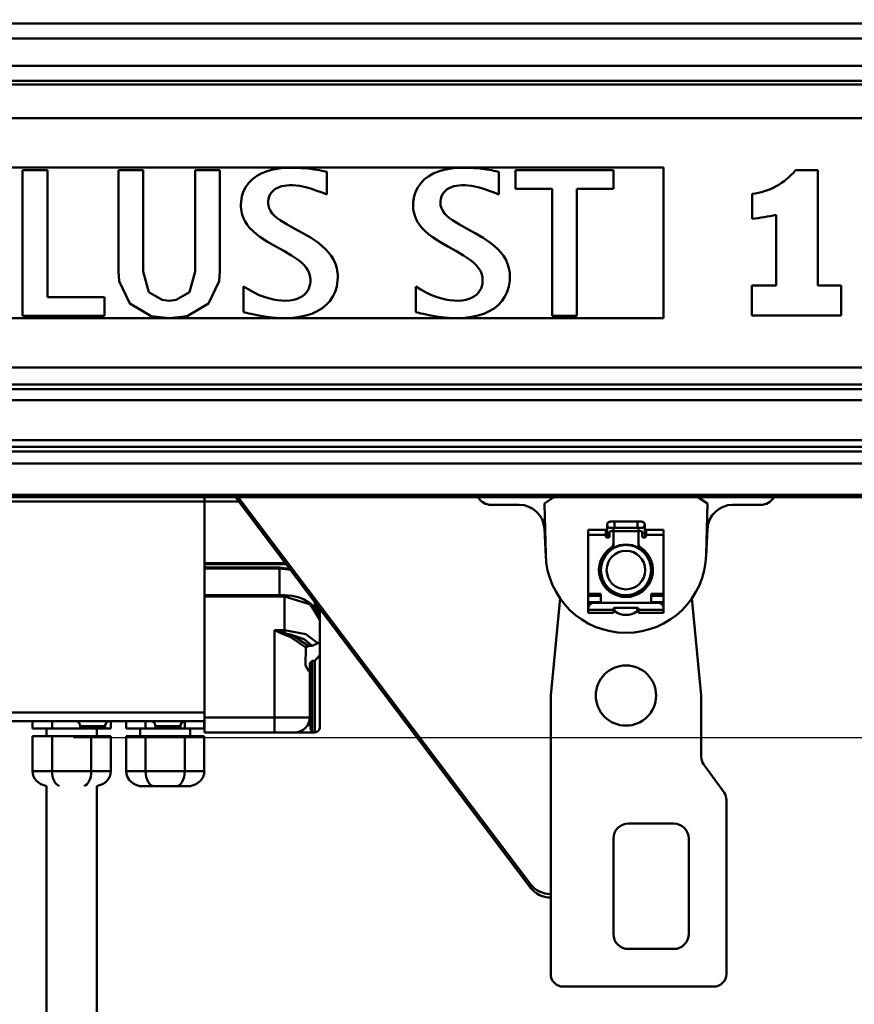
# Model space of a CAD drawing. Units: millimetres. Extents: x 59 to 11996, y 24 to 8424.
# Drawn here: x 3168 to 3321, y 2354 to 2536 of the extents above; entities that cross this region are included whole.
import ezdxf

# ---------------------------------------------------------------- set-up
doc = ezdxf.new("R2010")
doc.units = ezdxf.units.MM
doc.header["$MEASUREMENT"] = 0
doc.layers.add('(1) Shape lines', color=7, linetype='Continuous', lineweight=35)
doc.layers.add('(6) Dimensions', color=7, linetype='Continuous', lineweight=35)
doc.styles.add('Arial', font='ARIAL.TTF')
doc.dimstyles.new('Vertex Style', dxfattribs={"dimscale": 20, "dimtxt": 0.18, "dimasz": 3.6, "dimexe": 1.8, "dimexo": 0.0625, "dimgap": 1.7, "dimtad": 1, "dimdec": 1, "dimdsep": 46, "dimtxsty": 'Arial', "dimblk1": 'CLOSED', "dimblk2": 'CLOSED', "dimsah": 1, "dimcen": 0.09, "dimdle": 1.8, "dimclrd": 9, "dimclre": 9, "dimadec": 1, "dimazin": 2, "dimtfac": 0.65, "dimtdec": 4, "dimtmove": 0, "dimatfit": 3, "dimfxl": 0, "dimtolj": 1, "dimtzin": 0, "dimlwd": 25, "dimlwe": 25, "dimarcsym": 0})

# ---------------------------------------------------------------- blocks, each defined once
blk = doc.blocks.new('_Closed')
at = {"color": 0, "linetype": 'ByBlock', "lineweight": -2}
for p, q in [((-1, 0.166667), (0, 0)), ((-1, 0.166667), (-1, -0.166667)), ((0, 0), (-1, -0.166667)), ((0, 0), (-1, 0))]:
    blk.add_line(p, q, dxfattribs=at)
blk = doc.blocks.new('*D2288')
at = {"layer": '(6) Dimensions', "color": 9, "lineweight": 25}
for p, q in [((5626.58, 2447.55), (5764.32, 2447.55)), ((5728.32, 2375.55), (5728.32, 1314.49)), ((1756.51, 1242.49), (5764.32, 1242.49))]:
    blk.add_line(p, q, dxfattribs=at)
at = {"layer": 'Defpoints', "color": 0}
for p in [(5566.58, 2447.55), (1696.51, 1242.49), (5728.32, 1242.49)]:
    blk.add_point(p, dxfattribs=at)
at = {"layer": '(6) Dimensions', "color": 9, "lineweight": 25, "xscale": 72, "yscale": 72, "zscale": 72}
for p, rotation in [((5728.32, 2447.55), 90), ((5728.32, 1242.49), 270)]:
    blk.add_blockref('_Closed', p, dxfattribs=dict(at, rotation=rotation))
at = {"layer": '(6) Dimensions', "color": 0, "lineweight": 35, "insert": (5661.96, 1622.22), "char_height": 70, "attachment_point": 5, "rotation": 90, "style": 'Arial'}
blk.add_mtext('\\A1;3287', dxfattribs=at)
blk = doc.blocks.new('*D2296')
at = {"layer": '(6) Dimensions', "color": 9, "lineweight": 25}
for p, q in [((1197.44, 2322.7), (1197.44, 2483.54)), ((1269.44, 2447.54), (4570.41, 2447.54)), ((4642.41, 2387.55), (4642.41, 2411.54))]:
    blk.add_line(p, q, dxfattribs=at)
at = {"layer": 'Defpoints', "color": 0}
for p in [(4642.41, 2447.55), (4642.41, 2447.54), (1197.44, 2262.7)]:
    blk.add_point(p, dxfattribs=at)
at = {"layer": '(6) Dimensions', "color": 9, "lineweight": 25, "xscale": 72, "yscale": 72, "zscale": 72, "rotation": 180}
blk.add_blockref('_Closed', (1197.44, 2447.54), dxfattribs=at)
at = {"layer": '(6) Dimensions', "color": 9, "lineweight": 25, "xscale": 72, "yscale": 72, "zscale": 72}
blk.add_blockref('_Closed', (4642.41, 2447.54), dxfattribs=at)
at = {"layer": '(6) Dimensions', "color": 0, "lineweight": 35, "insert": (2919.92, 2513.76), "char_height": 70, "attachment_point": 5, "style": 'Arial'}
blk.add_mtext('\\A1;7455', dxfattribs=at)
blk = doc.blocks.new('*D2298')
at = {"layer": '(6) Dimensions', "color": 9, "lineweight": 25}
for p, q in [((3177.46, 2403.34), (3398.46, 2403.34)), ((3362.46, 1782.79), (3362.46, 2331.34)), ((3237.62, 1710.79), (3398.46, 1710.79))]:
    blk.add_line(p, q, dxfattribs=at)
at = {"layer": 'Defpoints', "color": 0}
for p in [(3117.46, 2403.34), (3362.46, 2403.34), (3177.62, 1710.79)]:
    blk.add_point(p, dxfattribs=at)
at = {"layer": '(6) Dimensions', "color": 9, "lineweight": 25, "xscale": 72, "yscale": 72, "zscale": 72}
for p, rotation in [((3362.46, 2403.34), 90), ((3362.46, 1710.79), 270)]:
    blk.add_blockref('_Closed', p, dxfattribs=dict(at, rotation=rotation))
at = {"layer": '(6) Dimensions', "color": 0, "lineweight": 35, "insert": (3296.1, 1947.33), "char_height": 70, "attachment_point": 5, "rotation": 90, "style": 'Arial'}
blk.add_mtext('\\A1;2178', dxfattribs=at)
blk = doc.blocks.new('Crane_WorkSt_1_2d915fa0-41cc-43dd-89fc-847cfb0e3940')
at = {"layer": '(1) Shape lines', "color": 7, "linetype": 'Continuous', "lineweight": 50, "ltscale": 60}
for p, q in [((6781, 2896.67), (-930.99, 2896.67)), ((6769, 2890.69), (-917, 2890.69)), ((6769.96, 2879.74), (-917.96, 2879.74)), ((6781, 2873.75), (-930.99, 2873.75)), ((6874.95, 2872.25), (-1012, 2872.25)), ((6874.95, 2858.84), (-1012, 2858.84)), ((3940, 2839.21), (2990, 2839.21)), ((3684.6, 2838.18), (3684.6, 2780.09)), ((3694.45, 2838.18), (3684.6, 2838.18)), ((3694.45, 2787.58), (3694.45, 2838.18)), ((3732.67, 2838.18), (3722.82, 2838.18)), ((3722.82, 2797.85), (3722.82, 2838.18)), ((3732.67, 2797.85), (3732.67, 2838.18)), ((3763.15, 2838.18), (3753.3, 2838.18)), ((3753.3, 2797.85), (3753.3, 2838.18)), ((3763.15, 2797.85), (3763.15, 2838.18)), ((3781.63, 2837.63), (3779.62, 2836.79)), ((3783.79, 2838.28), (3781.63, 2837.63)), ((3786.09, 2838.74), (3783.79, 2838.28)), ((3788.51, 2839.04), (3786.09, 2838.74)), ((3791.02, 2839.16), (3788.51, 2839.04)), ((3791.61, 2839.16), (3791.02, 2839.16)), ((3791.99, 2839.16), (3791.61, 2839.16)), ((3792.74, 2839.15), (3791.99, 2839.16)), ((3795.64, 2839.01), (3792.74, 2839.15)), ((3798.34, 2838.77), (3795.64, 2839.01)), ((3800.76, 2838.45), (3798.34, 2838.77)), ((3802.85, 2838.12), (3800.76, 2838.45)), ((3803.75, 2837.96), (3802.85, 2838.12)), ((3804.54, 2837.81), (3803.75, 2837.96)), ((3805.22, 2837.67), (3804.54, 2837.81)), ((3805.78, 2837.56), (3805.22, 2837.67)), ((3805.78, 2828.46), (3805.78, 2837.56)), ((3850.24, 2837.63), (3848.23, 2836.79)), ((3852.4, 2838.28), (3850.24, 2837.63)), ((3854.7, 2838.74), (3852.4, 2838.28)), ((3857.12, 2839.04), (3854.7, 2838.74)), ((3859.63, 2839.16), (3857.12, 2839.04)), ((3860.22, 2839.16), (3859.63, 2839.16)), ((3860.6, 2839.16), (3860.22, 2839.16)), ((3861.35, 2839.15), (3860.6, 2839.16)), ((3864.25, 2839.01), (3861.35, 2839.15)), ((3866.95, 2838.77), (3864.25, 2839.01)), ((3869.37, 2838.45), (3866.95, 2838.77)), ((3871.46, 2838.12), (3869.37, 2838.45)), ((3872.36, 2837.96), (3871.46, 2838.12)), ((3873.15, 2837.81), (3872.36, 2837.96)), ((3873.83, 2837.67), (3873.15, 2837.81)), ((3874.39, 2837.56), (3873.83, 2837.67)), ((3874.39, 2828.46), (3874.39, 2837.56)), ((3881, 2838.18), (3881, 2830.69)), ((3919.98, 2838.18), (3881, 2838.18)), ((3919.98, 2830.69), (3919.98, 2838.18)), ((3940, 2779.13), (3940, 2839.21)), ((4001.47, 2838.13), (3992.57, 2838.13)), ((4001.47, 2792.15), (4001.47, 2838.13)), ((3774.73, 2833.17), (3773.55, 2831.57)), ((3776.15, 2834.57), (3774.73, 2833.17)), ((3777.79, 2835.77), (3776.15, 2834.57)), ((3779.62, 2836.79), (3777.79, 2835.77)), ((3843.34, 2833.17), (3842.16, 2831.57)), ((3844.76, 2834.57), (3843.34, 2833.17)), ((3846.39, 2835.77), (3844.76, 2834.57)), ((3848.23, 2836.79), (3846.39, 2835.77)), ((3772.62, 2829.78), (3771.97, 2827.78)), ((3773.55, 2831.57), (3772.62, 2829.78)), ((3783.29, 2828.55), (3783.8, 2829.31)), ((3783.8, 2829.31), (3784.42, 2829.98)), ((3784.42, 2829.98), (3785.13, 2830.56)), ((3785.13, 2830.56), (3785.93, 2831.04)), ((3785.93, 2831.04), (3786.82, 2831.44)), ((3786.82, 2831.44), (3787.77, 2831.75)), ((3787.77, 2831.75), (3789.85, 2832.11)), ((3789.85, 2832.11), (3790.97, 2832.17)), ((3790.97, 2832.17), (3792.29, 2832.14)), ((3792.29, 2832.14), (3794.91, 2831.88)), ((3794.91, 2831.88), (3797.38, 2831.39)), ((3797.38, 2831.39), (3799.7, 2830.74)), ((3799.7, 2830.74), (3801.87, 2829.99)), ((3801.87, 2829.99), (3803.89, 2829.21)), ((3841.23, 2829.78), (3840.58, 2827.78)), ((3842.16, 2831.57), (3841.23, 2829.78)), ((3851.9, 2828.55), (3852.41, 2829.31)), ((3852.41, 2829.31), (3853.03, 2829.98)), ((3853.03, 2829.98), (3853.74, 2830.56)), ((3853.74, 2830.56), (3854.54, 2831.04)), ((3854.54, 2831.04), (3855.42, 2831.44)), ((3855.42, 2831.44), (3856.38, 2831.75)), ((3856.38, 2831.75), (3858.46, 2832.11)), ((3858.46, 2832.11), (3859.58, 2832.17)), ((3859.58, 2832.17), (3860.9, 2832.14)), ((3860.9, 2832.14), (3863.52, 2831.88)), ((3863.52, 2831.88), (3865.99, 2831.39)), ((3865.99, 2831.39), (3868.31, 2830.74)), ((3868.31, 2830.74), (3870.48, 2829.99)), ((3870.48, 2829.99), (3872.5, 2829.21)), ((3881, 2830.69), (3895.57, 2830.69)), ((3895.57, 2830.69), (3895.57, 2780.09)), ((3905.42, 2830.69), (3919.98, 2830.69)), ((3905.42, 2780.09), (3905.42, 2830.69)), ((3771.62, 2825.58), (3771.57, 2824.4)), ((3771.97, 2827.78), (3771.62, 2825.58)), ((3782.44, 2825.12), (3782.46, 2825.68)), ((3782.46, 2825.68), (3782.61, 2826.74)), ((3782.61, 2826.74), (3782.89, 2827.69)), ((3782.89, 2827.69), (3783.29, 2828.55)), ((3803.89, 2829.21), (3805.78, 2828.46)), ((3840.23, 2825.58), (3840.18, 2824.4)), ((3840.58, 2827.78), (3840.23, 2825.58)), ((3851.04, 2825.12), (3851.07, 2825.68)), ((3851.07, 2825.68), (3851.22, 2826.74)), ((3851.22, 2826.74), (3851.5, 2827.69)), ((3851.5, 2827.69), (3851.9, 2828.55)), ((3872.5, 2829.21), (3874.39, 2828.46)), ((3975.25, 2828.71), (3975.25, 2818.74)), ((3771.57, 2824.4), (3771.56, 2824.06)), ((3771.56, 2824.06), (3771.58, 2823.59)), ((3771.58, 2823.59), (3771.64, 2822.66)), ((3771.64, 2822.66), (3771.96, 2820.9)), ((3782.43, 2824.94), (3782.44, 2825.12)), ((3782.45, 2824.65), (3782.43, 2824.94)), ((3782.51, 2824.07), (3782.45, 2824.65)), ((3782.83, 2822.96), (3782.51, 2824.07)), ((3783.36, 2821.91), (3782.83, 2822.96)), ((3784.09, 2820.92), (3783.36, 2821.91)), ((3840.18, 2824.4), (3840.17, 2824.06)), ((3840.17, 2824.06), (3840.18, 2823.59)), ((3840.18, 2823.59), (3840.25, 2822.66)), ((3840.25, 2822.66), (3840.57, 2820.9)), ((3851.04, 2824.94), (3851.04, 2825.12)), ((3851.06, 2824.65), (3851.04, 2824.94)), ((3851.12, 2824.07), (3851.06, 2824.65)), ((3851.44, 2822.96), (3851.12, 2824.07)), ((3851.97, 2821.91), (3851.44, 2822.96)), ((3852.69, 2820.92), (3851.97, 2821.91)), ((3771.96, 2820.9), (3772.49, 2819.27)), ((3772.49, 2819.27), (3773.22, 2817.76)), ((3773.22, 2817.76), (3774.12, 2816.35)), ((3784.99, 2819.98), (3784.09, 2820.92)), ((3786.06, 2819.08), (3784.99, 2819.98)), ((3787.26, 2818.2), (3786.06, 2819.08)), ((3790.01, 2816.5), (3787.26, 2818.2)), ((3840.57, 2820.9), (3841.1, 2819.27)), ((3841.1, 2819.27), (3841.82, 2817.76)), ((3841.82, 2817.76), (3842.73, 2816.35)), ((3853.6, 2819.98), (3852.69, 2820.92)), ((3854.67, 2819.08), (3853.6, 2819.98)), ((3855.87, 2818.2), (3854.67, 2819.08)), ((3858.62, 2816.5), (3855.87, 2818.2)), ((3984.91, 2820.41), (3984.91, 2792.15)), ((3774.12, 2816.35), (3775.19, 2815.04)), ((3775.19, 2815.04), (3776.39, 2813.82)), ((3776.39, 2813.82), (3777.72, 2812.67)), ((3793.07, 2814.81), (3790.01, 2816.5)), ((3796.3, 2813.06), (3793.07, 2814.81)), ((3842.73, 2816.35), (3843.8, 2815.04)), ((3843.8, 2815.04), (3845, 2813.82)), ((3845, 2813.82), (3846.33, 2812.67)), ((3861.68, 2814.81), (3858.62, 2816.5)), ((3864.91, 2813.06), (3861.68, 2814.81)), ((3777.72, 2812.67), (3779.14, 2811.59)), ((3779.14, 2811.59), (3782.2, 2809.6)), ((3782.2, 2809.6), (3785.43, 2807.75)), ((3799.52, 2811.17), (3796.3, 2813.06)), ((3802.58, 2809.08), (3799.52, 2811.17)), ((3846.33, 2812.67), (3847.75, 2811.59)), ((3847.75, 2811.59), (3850.81, 2809.6)), ((3850.81, 2809.6), (3854.04, 2807.75)), ((3868.13, 2811.17), (3864.91, 2813.06)), ((3871.19, 2809.08), (3868.13, 2811.17)), ((3785.43, 2807.75), (3788.65, 2805.97)), ((3788.65, 2805.97), (3791.71, 2804.19)), ((3804.01, 2807.94), (3802.58, 2809.08)), ((3805.33, 2806.72), (3804.01, 2807.94)), ((3806.53, 2805.41), (3805.33, 2806.72)), ((3854.04, 2807.75), (3857.26, 2805.97)), ((3857.26, 2805.97), (3860.32, 2804.19)), ((3872.62, 2807.94), (3871.19, 2809.08)), ((3873.94, 2806.72), (3872.62, 2807.94)), ((3875.14, 2805.41), (3873.94, 2806.72)), ((3791.71, 2804.19), (3794.46, 2802.32)), ((3794.46, 2802.32), (3795.66, 2801.33)), ((3807.6, 2804.01), (3806.53, 2805.41)), ((3808.51, 2802.51), (3807.6, 2804.01)), ((3809.24, 2800.89), (3808.51, 2802.51)), ((3860.32, 2804.19), (3863.07, 2802.32)), ((3863.07, 2802.32), (3864.27, 2801.33)), ((3876.21, 2804.01), (3875.14, 2805.41)), ((3877.12, 2802.51), (3876.21, 2804.01)), ((3877.85, 2800.89), (3877.12, 2802.51)), ((3795.66, 2801.33), (3796.73, 2800.28)), ((3796.73, 2800.28), (3797.64, 2799.18)), ((3797.64, 2799.18), (3798.37, 2798)), ((3798.37, 2798), (3798.9, 2796.75)), ((3809.77, 2799.15), (3809.24, 2800.89)), ((3810.08, 2797.28), (3809.77, 2799.15)), ((3864.27, 2801.33), (3865.34, 2800.28)), ((3865.34, 2800.28), (3866.25, 2799.18)), ((3866.25, 2799.18), (3866.98, 2798)), ((3866.98, 2798), (3867.51, 2796.75)), ((3878.38, 2799.15), (3877.85, 2800.89)), ((3878.69, 2797.28), (3878.38, 2799.15)), ((3798.9, 2796.75), (3799.21, 2795.4)), ((3799.21, 2795.4), (3799.28, 2794.69)), ((3799.29, 2794.16), (3799.27, 2793.71)), ((3799.28, 2794.69), (3799.29, 2794.32)), ((3799.29, 2794.32), (3799.29, 2794.16)), ((3809.76, 2791.85), (3810.1, 2794.18)), ((3810.15, 2796.29), (3810.08, 2797.28)), ((3810.1, 2794.18), (3810.16, 2795.42)), ((3810.16, 2795.78), (3810.15, 2796.29)), ((3810.16, 2795.42), (3810.16, 2795.78)), ((3867.51, 2796.75), (3867.82, 2795.4)), ((3867.82, 2795.4), (3867.89, 2794.69)), ((3867.9, 2794.16), (3867.88, 2793.71)), ((3867.89, 2794.69), (3867.9, 2794.32)), ((3867.9, 2794.32), (3867.9, 2794.16)), ((3878.37, 2791.85), (3878.71, 2794.18)), ((3878.76, 2796.29), (3878.69, 2797.28)), ((3878.71, 2794.18), (3878.77, 2795.42)), ((3878.77, 2795.78), (3878.76, 2796.29)), ((3878.77, 2795.42), (3878.77, 2795.78)), ((3774.44, 2790.73), (3772.66, 2791.8)), ((3772.66, 2781.61), (3772.66, 2791.8)), ((3776.53, 2789.56), (3774.44, 2790.73)), ((3798.21, 2790.18), (3797.65, 2789.38)), ((3798.64, 2791.03), (3798.21, 2790.18)), ((3798.96, 2791.91), (3798.64, 2791.03)), ((3799.17, 2792.81), (3798.96, 2791.91)), ((3799.27, 2793.71), (3799.17, 2792.81)), ((3809.12, 2789.7), (3809.76, 2791.85)), ((3843.05, 2790.73), (3841.27, 2791.8)), ((3841.27, 2781.61), (3841.27, 2791.8)), ((3845.13, 2789.56), (3843.05, 2790.73)), ((3866.82, 2790.18), (3866.25, 2789.38)), ((3867.25, 2791.03), (3866.82, 2790.18)), ((3867.57, 2791.91), (3867.25, 2791.03)), ((3867.78, 2792.81), (3867.57, 2791.91)), ((3867.88, 2793.71), (3867.78, 2792.81)), ((3877.72, 2789.7), (3878.37, 2791.85)), ((3984.91, 2792.15), (3975.18, 2792.15)), ((3975.18, 2792.15), (3975.18, 2780.19)), ((4010.82, 2792.15), (4001.47, 2792.15)), ((4010.82, 2780.19), (4010.82, 2792.15)), ((3717.27, 2787.58), (3694.45, 2787.58)), ((3717.27, 2780.09), (3717.27, 2787.58)), ((3778.91, 2788.41), (3776.53, 2789.56)), ((3781.58, 2787.39), (3778.91, 2788.41)), ((3784.53, 2786.61), (3781.58, 2787.39)), ((3786.1, 2786.35), (3784.53, 2786.61)), ((3787.74, 2786.2), (3786.1, 2786.35)), ((3789.45, 2786.16), (3787.74, 2786.2)), ((3791.13, 2786.27), (3789.45, 2786.16)), ((3792.63, 2786.51), (3791.13, 2786.27)), ((3793.96, 2786.89), (3792.63, 2786.51)), ((3795.11, 2787.37), (3793.96, 2786.89)), ((3796.1, 2787.96), (3795.11, 2787.37)), ((3796.95, 2788.63), (3796.1, 2787.96)), ((3797.65, 2789.38), (3796.95, 2788.63)), ((3806.99, 2786), (3808.19, 2787.76)), ((3808.19, 2787.76), (3809.12, 2789.7)), ((3847.52, 2788.41), (3845.13, 2789.56)), ((3850.19, 2787.39), (3847.52, 2788.41)), ((3853.14, 2786.61), (3850.19, 2787.39)), ((3854.71, 2786.35), (3853.14, 2786.61)), ((3856.35, 2786.2), (3854.71, 2786.35)), ((3858.06, 2786.16), (3856.35, 2786.2)), ((3859.74, 2786.27), (3858.06, 2786.16)), ((3861.24, 2786.51), (3859.74, 2786.27)), ((3862.57, 2786.89), (3861.24, 2786.51)), ((3863.72, 2787.37), (3862.57, 2786.89)), ((3864.71, 2787.96), (3863.72, 2787.37)), ((3865.56, 2788.63), (3864.71, 2787.96)), ((3866.25, 2789.38), (3865.56, 2788.63)), ((3875.6, 2786), (3876.8, 2787.76)), ((3876.8, 2787.76), (3877.72, 2789.7)), ((3801.91, 2781.93), (3803.84, 2783.09)), ((3803.84, 2783.09), (3805.54, 2784.45)), ((3805.54, 2784.45), (3806.99, 2786)), ((3870.52, 2781.93), (3872.45, 2783.09)), ((3872.45, 2783.09), (3874.15, 2784.45)), ((3874.15, 2784.45), (3875.6, 2786)), ((3940, 2779.13), (3457.11, 2779.13)), ((3684.6, 2780.09), (3717.27, 2780.09)), ((3772.66, 2781.61), (3773.16, 2781.48)), ((3773.16, 2781.48), (3773.84, 2781.3)), ((3773.84, 2781.3), (3774.68, 2781.09)), ((3774.68, 2781.09), (3775.67, 2780.85)), ((3775.67, 2780.85), (3776.79, 2780.59)), ((3776.79, 2780.59), (3778.03, 2780.33)), ((3778.03, 2780.33), (3780.83, 2779.82)), ((3780.83, 2779.82), (3783.98, 2779.41)), ((3783.98, 2779.41), (3787.36, 2779.18)), ((3787.36, 2779.18), (3788.23, 2779.16)), ((3788.23, 2779.16), (3788.67, 2779.16)), ((3788.67, 2779.16), (3789.34, 2779.17)), ((3789.34, 2779.17), (3792.2, 2779.31)), ((3792.2, 2779.31), (3794.9, 2779.66)), ((3794.9, 2779.66), (3797.43, 2780.21)), ((3797.43, 2780.21), (3799.77, 2780.97)), ((3799.77, 2780.97), (3801.91, 2781.93)), ((3841.27, 2781.61), (3841.77, 2781.48)), ((3841.77, 2781.48), (3842.45, 2781.3)), ((3842.45, 2781.3), (3843.29, 2781.09)), ((3843.29, 2781.09), (3844.28, 2780.85)), ((3844.28, 2780.85), (3845.4, 2780.59)), ((3845.4, 2780.59), (3846.64, 2780.33)), ((3846.64, 2780.33), (3849.44, 2779.82)), ((3849.44, 2779.82), (3852.58, 2779.41)), ((3852.58, 2779.41), (3855.97, 2779.18)), ((3855.97, 2779.18), (3856.84, 2779.16)), ((3856.84, 2779.16), (3857.28, 2779.16)), ((3857.28, 2779.16), (3857.95, 2779.17)), ((3857.95, 2779.17), (3860.81, 2779.31)), ((3860.81, 2779.31), (3863.51, 2779.66)), ((3863.51, 2779.66), (3866.04, 2780.21)), ((3866.04, 2780.21), (3868.38, 2780.97)), ((3868.38, 2780.97), (3870.52, 2781.93)), ((3895.57, 2780.09), (3905.42, 2780.09)), ((3975.18, 2780.19), (4010.82, 2780.19)), ((6874.95, 2759.59), (-1012, 2759.59)), ((6874.95, 2752.76), (-1012, 2752.76)), ((6781, 2750.87), (-930.99, 2750.87)), ((6770.76, 2746.46), (-918.82, 2746.46)), ((6781, 2730.62), (-930.99, 2730.62)), ((6781, 2727.94), (-930.99, 2727.94)), ((6874.95, 2726.05), (-1012, 2726.05)), ((6874.95, 2721.29), (-1012, 2721.29)), ((6874.95, 2708.8), (-1012, 2708.8)), ((6874.95, 2707.79), (-1012, 2707.79)), ((3757, 2706.12), (3757, 2707.79)), ((3887, 2552.21), (3769.44, 2707.79)), ((3887, 2553.6), (3770.49, 2707.79)), ((3892.5, 2705.29), (3896.3, 2707.79)), ((3953.7, 2707.79), (3957.5, 2705.29)), ((3601.5, 2706.12), (3757, 2706.12)), ((3757, 2681.52), (3757, 2706.12)), ((3770.7, 2706.12), (3757, 2706.12)), ((3882.49, 2704.79), (3871.26, 2704.79)), ((3893.01, 2684.98), (3892.5, 2705.29)), ((3957.5, 2705.29), (3956.99, 2684.98)), ((3978.74, 2704.79), (3967.51, 2704.79)), ((3917.5, 2693.59), (3917.5, 2696.84)), ((3918.75, 2698.09), (3920.37, 2698.09)), ((3920.37, 2698.09), (3929.62, 2698.09)), ((3920.37, 2698.08), (3920.37, 2695.59)), ((3929.62, 2698.09), (3931.25, 2698.09)), ((3929.62, 2698.08), (3929.62, 2695.59)), ((3930, 2693.79), (3930, 2696.06)), ((3932.5, 2696.84), (3932.5, 2693.59)), ((3893.04, 2684.17), (3892.48, 2695.29)), ((3910, 2694.77), (3910, 2692.82)), ((3910, 2694.77), (3917, 2694.77)), ((3917, 2692.82), (3910, 2692.82)), ((3910, 2692.82), (3910, 2669.38)), ((3917, 2692.82), (3917, 2694.77)), ((3917, 2692.82), (3917, 2692.29)), ((3917.5, 2691.79), (3917.5, 2693.59)), ((3917.51, 2693.59), (3918.5, 2693.59)), ((3918.5, 2692.29), (3918.5, 2693.79)), ((3920.37, 2695.59), (3918.75, 2695.59)), ((3919, 2694.29), (3919.5, 2694.29)), ((3930.01, 2694.29), (3919.99, 2694.29)), ((3920, 2695.76), (3920, 2693.79)), ((3920, 2693.79), (3920, 2689.44)), ((3929.62, 2695.59), (3920.37, 2695.59)), ((3931.25, 2695.59), (3929.62, 2695.59)), ((3930, 2689.44), (3930, 2693.79)), ((3930.5, 2694.29), (3931, 2694.29)), ((3931.5, 2693.79), (3931.5, 2692.29)), ((3932.49, 2693.59), (3931.5, 2693.59)), ((3932.5, 2693.59), (3932.5, 2691.79)), ((3933, 2692.82), (3933, 2694.77)), ((3933, 2694.77), (3940, 2694.77)), ((3940, 2692.82), (3933, 2692.82)), ((3933, 2692.29), (3933, 2692.82)), ((3940, 2692.82), (3940, 2694.77)), ((3940, 2669.38), (3940, 2692.82)), ((3957.52, 2695.29), (3956.96, 2684.17)), ((3917.5, 2691.79), (3918, 2691.79)), ((3920, 2689.44), (3920, 2687.39)), ((3930, 2687.39), (3930, 2689.44)), ((3932, 2691.79), (3932.5, 2691.79)), ((3917.5, 2685.31), (3917.5, 2686.49)), ((3932.5, 2686.49), (3932.5, 2685.31)), ((3789, 2681.52), (3757, 2681.52)), ((3757, 2681.52), (3757, 2681.14)), ((3757, 2681.14), (3789, 2681.14)), ((3757, 2679.79), (3757, 2681.14)), ((3789, 2681.9), (3789, 2681.52)), ((3789, 2681.14), (3789, 2681.52)), ((3757, 2679.79), (3757, 2679.41)), ((3787, 2679.79), (3757, 2679.79)), ((3757, 2668.84), (3757, 2679.41)), ((3757, 2679.41), (3787, 2679.41)), ((3787, 2679.41), (3787, 2679.79)), ((3787, 2679.41), (3787, 2668.84)), ((3787, 2668.84), (3757, 2668.84)), ((3757, 2668.84), (3757, 2668.81)), ((3757, 2668.82), (3789, 2668.82)), ((3757, 2668.81), (3757, 2668.31)), ((3787, 2668.82), (3787, 2668.84)), ((3910, 2668.53), (3910, 2669.38)), ((3910, 2669.38), (3915, 2669.38)), ((3915, 2668.53), (3910, 2668.53)), ((3910, 2668.53), (3910, 2665.99)), ((3915, 2669.38), (3915, 2665.79)), ((3917.5, 2671.15), (3917.5, 2672.23)), ((3920, 2670.18), (3920, 2669.28)), ((3930, 2669.28), (3930, 2670.18)), ((3932.5, 2672.23), (3932.5, 2671.15)), ((3935, 2669.38), (3940, 2669.38)), ((3935, 2665.79), (3935, 2669.38)), ((3940, 2668.53), (3935, 2668.53)), ((3940, 2669.38), (3940, 2668.53)), ((3940, 2665.99), (3940, 2668.53)), ((3757, 2668.31), (3789, 2668.31)), ((3757, 2619.99), (3757, 2668.31)), ((3789, 2668.31), (3789, 2654.85)), ((3801, 2663.74), (3801, 2666.02)), ((3801.5, 2662.8), (3801.5, 2665.13)), ((3895, 2628.79), (3898.79, 2667.61)), ((3910, 2665.99), (3910, 2664.89)), ((3910, 2665.99), (3915, 2665.99)), ((3910, 2664.89), (3910, 2663.79)), ((3910, 2664.89), (3910.34, 2664.89)), ((3912, 2665.79), (3938, 2665.79)), ((3935, 2665.99), (3940, 2665.99)), ((3939.66, 2664.89), (3940, 2664.89)), ((3940, 2664.89), (3940, 2665.99)), ((3940, 2664.89), (3940, 2663.79)), ((3951.21, 2667.61), (3955, 2628.79)), ((3802.5, 2663.97), (3802.5, 2661.1)), ((3803, 2658.91), (3803, 2663.29)), ((3910, 2662.99), (3910, 2663.79)), ((3910, 2662.99), (3920, 2662.99)), ((3910, 2661.79), (3910, 2662.99)), ((3920, 2661.79), (3910, 2661.79)), ((3920, 2663.29), (3920, 2662.99)), ((3920, 2662.99), (3920, 2661.79)), ((3929.5, 2663.79), (3920.5, 2663.79)), ((3920.5, 2662.64), (3920.5, 2662.89)), ((3929.5, 2662.89), (3929.5, 2662.64)), ((3930, 2662.99), (3930, 2663.29)), ((3930, 2662.99), (3940, 2662.99)), ((3930, 2661.79), (3930, 2662.99)), ((3940, 2661.79), (3930, 2661.79)), ((3940, 2663.79), (3940, 2662.99)), ((3940, 2662.99), (3940, 2661.79)), ((3803, 2650.11), (3803, 2658.96)), ((3789, 2654.85), (3785, 2654.85)), ((3785, 2654.85), (3785, 2619.99)), ((3789, 2654.85), (3789, 2653.71)), ((3803, 2650.11), (3803, 2644.84)), ((3798.48, 2648.56), (3799.93, 2648.56)), ((3803, 2616.12), (3803, 2644.84)), ((3799, 2641.73), (3799, 2638.7)), ((3801, 2642.67), (3800, 2642.67)), ((3800, 2614.12), (3800, 2642.67)), ((3801, 2642.67), (3801, 2614.12)), ((3799, 2620.12), (3799, 2638.7)), ((3895, 2517.79), (3895, 2628.79)), ((3955, 2628.79), (3955, 2604.39)), ((3757, 2622.06), (3675, 2622.06)), ((3675, 2618.62), (3757, 2618.62)), ((3688.56, 2618.62), (3688.56, 2615.62)), ((3696.35, 2618.62), (3696.35, 2615.62)), ((3719.74, 2618.62), (3719.74, 2615.62)), ((3725.81, 2618.62), (3725.81, 2615.62)), ((3733.6, 2618.62), (3733.6, 2615.62)), ((3749.19, 2618.58), (3749.19, 2615.62)), ((3756.99, 2618.62), (3756.99, 2615.62)), ((3757, 2619.99), (3757, 2614.12)), ((3785, 2619.99), (3757, 2619.99)), ((3785, 2619.99), (3785, 2614.12)), ((3688.56, 2615.62), (3696.35, 2615.62)), ((3694.15, 2612.62), (3694.15, 2615.62)), ((3694.15, 2612.62), (3694.15, 2615.62)), ((3696.35, 2615.62), (3708.02, 2615.62)), ((3707.5, 2616.12), (3707.5, 2616.62)), ((3707.5, 2616.12), (3707.5, 2616.62)), ((3707.52, 2616.62), (3717.48, 2616.62)), ((3717.48, 2616.12), (3707.52, 2616.12)), ((3708.02, 2615.62), (3716.98, 2615.62)), ((3714.15, 2615.62), (3714.15, 2612.62)), ((3714.15, 2615.62), (3714.15, 2612.62)), ((3716.98, 2615.62), (3719.74, 2615.62)), ((3717.5, 2616.62), (3717.5, 2616.12)), ((3717.5, 2616.62), (3717.5, 2616.12)), ((3725.81, 2615.62), (3733.6, 2615.62)), ((3731.4, 2612.62), (3731.4, 2615.62)), ((3733.6, 2615.62), (3738.02, 2615.62)), ((3737.5, 2616.12), (3737.5, 2616.62)), ((3737.5, 2616.12), (3737.5, 2616.62)), ((3737.52, 2616.62), (3747.48, 2616.62)), ((3747.48, 2616.12), (3737.52, 2616.12)), ((3738, 2615.62), (3738, 2615.62)), ((3738.02, 2615.62), (3746.98, 2615.62)), ((3746.98, 2615.62), (3749.19, 2615.62)), ((3747, 2615.62), (3747, 2615.62)), ((3747.5, 2616.62), (3747.5, 2616.12)), ((3747.5, 2616.62), (3747.5, 2616.12)), ((3749.19, 2615.62), (3756.99, 2615.62)), ((3751.4, 2615.62), (3751.4, 2612.62)), ((3757, 2614.12), (3785, 2614.12)), ((3785, 2614.12), (3793, 2614.12)), ((3800, 2614.12), (3801, 2614.12)), ((3696.35, 2612.62), (3688.56, 2612.62)), ((3688.56, 2612.62), (3688.56, 2598.62)), ((3696.35, 2612.62), (3696.35, 2598.62)), ((3711.94, 2612.62), (3696.35, 2612.62)), ((3711.94, 2612.62), (3711.94, 2598.62)), ((3719.74, 2612.62), (3711.94, 2612.62)), ((3719.74, 2612.62), (3719.74, 2598.62)), ((3733.6, 2612.62), (3725.81, 2612.62)), ((3725.81, 2612.62), (3725.81, 2598.62)), ((3749.19, 2612.62), (3733.6, 2612.62)), ((3733.6, 2612.62), (3733.6, 2598.62)), ((3749.19, 2612.62), (3749.19, 2598.62)), ((3756.99, 2612.62), (3749.19, 2612.62)), ((3756.99, 2612.62), (3756.99, 2598.62)), ((3696.35, 2598.62), (3688.56, 2598.62)), ((3711.94, 2598.62), (3696.35, 2598.62)), ((3719.74, 2598.62), (3711.94, 2598.62)), ((3733.6, 2598.62), (3725.81, 2598.62)), ((3749.19, 2598.62), (3733.6, 2598.62)), ((3756.99, 2598.62), (3749.19, 2598.62)), ((3955.93, 2601.48), (3964.07, 2590.09)), ((3694.15, 1629.78), (3694.15, 2592.73)), ((3714.15, 2592.73), (3714.15, 1629.78)), ((3732.73, 2592.62), (3737.06, 2592.62)), ((3737.06, 2592.62), (3745.72, 2592.62)), ((3745.72, 2592.62), (3750.07, 2592.62)), ((3965, 2587.18), (3965, 2517.79)), ((3926, 2577.79), (3944, 2577.79)), ((3920, 2533.79), (3920, 2571.79)), ((3950, 2571.79), (3950, 2533.79)), ((3887, 2552.21), (3887, 2553.6)), ((3944, 2527.79), (3926, 2527.79)), ((3960, 2512.79), (3900, 2512.79))]:
    blk.add_line(p, q, dxfattribs=at)
at = {"layer": '(1) Shape lines', "color": 7, "linetype": 'Continuous', "lineweight": 50, "ltscale": 20}
for p, q in [((3787.29, 2668.31), (3787.29, 2668.31)), ((3800.5, 2664.4), (3802.09, 2662.3)), ((3802.09, 2662.3), (3802.12, 2662.22)), ((3798.54, 2617.82), (3798.2, 2616.62)), ((3799.01, 2619.49), (3798.88, 2618.95)), ((3794.17, 2614.23), (3793.34, 2614.12)), ((3795.2, 2614.42), (3794.17, 2614.23))]:
    blk.add_line(p, q, dxfattribs=at)
at = {"layer": '(1) Shape lines', "color": 7, "linetype": 'Continuous', "lineweight": 50, "ltscale": 60}
for points in [[(3723.1, 2793.9), (3722.82, 2797.85)], [(3734.88, 2789.56), (3732.67, 2797.85)], [(3751.09, 2789.56), (3753.3, 2797.85)], [(3762.87, 2793.9), (3763.15, 2797.85)], [(3735.76, 2780.04), (3727.26, 2784.97), (3723.1, 2793.9)], [(3750.21, 2780.04), (3758.71, 2784.97), (3762.87, 2793.9)], [(3740.15, 2786.43), (3734.88, 2789.55)], [(3742.98, 2786.15), (3740.16, 2786.43)], [(3742.98, 2786.15), (3745.81, 2786.43)], [(3745.81, 2786.43), (3751.09, 2789.55)], [(3742.98, 2779.17), (3735.76, 2780.04)], [(3742.98, 2779.17), (3750.21, 2780.04)], [(3789.3, 2681.52), (3789, 2681.52)], [(3789, 2681.14), (3789.6, 2681.13)], [(3790.97, 2679.35), (3787, 2679.79)], [(3787, 2679.41), (3791.37, 2678.83)], [(3787.56, 2668.83), (3787, 2668.84)], [(3789, 2668.31), (3789, 2668.82), (3789, 2668.82)], [(3789, 2668.31), (3799.34, 2665.09), (3803, 2658.96)], [(3789, 2653.71), (3785, 2654.85)], [(3785, 2654.85), (3788.73, 2653.14)], [(3788.73, 2653.14), (3791.26, 2652.21)], [(3802.22, 2649.63), (3797.44, 2653.22), (3789, 2654.85)], [(3791.71, 2653.02), (3789, 2653.71)], [(3798.48, 2648.56), (3791.71, 2653.02)], [(3791.71, 2653.02), (3796.77, 2651.29), (3799.93, 2648.56)], [(3791.26, 2652.21), (3797.38, 2647.99)], [(3799.93, 2648.56), (3802.22, 2649.63)], [(3802.22, 2649.63), (3803, 2650.11)], [(3799, 2638.7), (3798.47, 2638.65), (3797.27, 2640.8), (3797.38, 2647.99)], [(3797.38, 2647.99), (3798.48, 2648.56)], [(3803, 2644.84), (3801, 2642.67)], [(3800, 2642.67), (3799, 2641.73)], [(3800, 2614.12), (3799.34, 2615.66), (3799, 2620.12)], [(3793, 2614.12), (3795.36, 2614.12), (3800, 2614.12)]]:
    blk.add_lwpolyline(points, dxfattribs=at)
at = {"layer": '(1) Shape lines', "color": 7, "linetype": 'Continuous', "lineweight": 50, "ltscale": 20}
for points in [[(3789, 2668.82), (3792.06, 2668.56), (3794.35, 2668.01), (3794.4, 2668), (3796.47, 2667.19), (3798.69, 2665.92), (3798.75, 2665.87), (3800.5, 2664.4)], [(3802.12, 2662.22), (3802.88, 2660.11), (3802.9, 2660.03), (3803, 2659)]]:
    blk.add_lwpolyline(points, dxfattribs=at)
at = {"layer": '(1) Shape lines', "color": 7, "linetype": 'Continuous', "lineweight": 50, "ltscale": 60}
for centre, radius in [((3925, 2678.79), 10), ((3925, 2678.79), 7.69), ((3925, 2628.79), 12)]:
    blk.add_circle(centre, radius, dxfattribs=at)
for centre, radius, start, end in [((3972.1, 2855.13), 26.61, 276.8084, 320.3052), ((3963.52, 2915.67), 97.64, 276.9036, 282.6567), ((3871.26, 2710.65), 5.86, 209.3813, 270), ((3978.74, 2710.65), 5.86, 270, 330.6187), ((3882.49, 2694.79), 10, 2.8902, 90), ((3967.51, 2694.79), 10, 90, 177.1098), ((3918.75, 2696.84), 1.25, 84.7059, 275.2941), ((3918.75, 2696.84), 1.25, 90, 270), ((3918.75, 2696.84), 1.25, 179.9302, 180), ((3931.25, 2696.84), 1.25, 264.7059, 95.2941), ((3931.25, 2696.84), 1.25, 270, 90), ((3931.25, 2696.84), 1.25, 0, 0.0698), ((3917.5, 2692.29), 0.5, 180, 270), ((3918, 2692.29), 0.5, 270, 0), ((3919, 2693.79), 0.5, 90, 180), ((3919.5, 2693.79), 0.5, 0, 90), ((3930.5, 2693.79), 0.5, 90, 180), ((3931, 2693.79), 0.5, 0, 90), ((3932, 2692.29), 0.5, 180, 270), ((3932.5, 2692.29), 0.5, 270, 0), ((3918, 2689.44), 2, 303.2998, 0), ((3925, 2678.79), 10.2, 60.5178, 119.4822), ((3925, 2678.79), 10, 109.503, 114.9753), ((3925, 2678.79), 10, 110.0018, 110.5001), ((3925, 2678.79), 10, 94.8956, 100.7125), ((3925, 2678.79), 10, 95.0018, 95.2605), ((3925, 2678.79), 10, 80.4891, 86.4082), ((3925, 2678.79), 10, 66.1715, 72.0279), ((3932, 2689.44), 2, 180, 236.7002), ((3925, 2685.79), 32, 181.4392, 358.5608), ((3925, 2678.79), 10.75, 123.2998, 56.7002), ((3925, 2678.79), 10.2, 137.3785, 222.6003), ((3925, 2678.79), 10, 143.4343, 144.7358), ((3925, 2678.79), 10.2, 317.3997, 42.6215), ((3925, 2678.79), 10, 37.6587, 41.1201), ((3925, 2678.79), 10, 171.901, 177.4844), ((3925, 2678.79), 10, 157.6587, 162.4747), ((3925, 2678.79), 10, 23.4343, 24.7359), ((3925, 2678.79), 10, 4.7454, 9.2129), ((3925, 2678.79), 10, 186.1715, 192.0278), ((3925, 2678.79), 10, 349.5031, 354.9753), ((3925, 2678.79), 10, 350.0018, 350.5001), ((3925, 2678.79), 10, 5.0018, 5.1068), ((3925, 2678.79), 10, 200.4891, 206.4082), ((3925, 2678.79), 10, 214.8956, 220.7125), ((3925, 2678.79), 10, 215.0018, 215.2605), ((3925, 2678.79), 10, 320.4891, 326.4082), ((3925, 2678.79), 10, 334.8957, 340.7125), ((3925, 2678.79), 10, 335.0018, 335.2603), ((3925, 2678.79), 10.2, 240.5413, 299.4587), ((3925, 2678.79), 10, 244.7453, 249.2129), ((3925, 2678.79), 10, 245.0018, 245.1068), ((3925, 2678.79), 10, 263.466, 263.664), ((3925, 2678.79), 10, 277.6587, 282.4746), ((3925, 2678.79), 10, 291.9011, 297.4844), ((3912, 2663.79), 2, 90, 180), ((3938, 2663.79), 2, 0, 90), ((3920.5, 2663.29), 0.5, 90, 180), ((3920, 2662.89), 0.5, 0, 88.5123), ((3921, 2662.64), 0.5, 180, 235.1501), ((3925, 2668.39), 7.5, 235.1501, 304.8499), ((3929, 2662.64), 0.5, 304.8499, 0), ((3929.5, 2663.29), 0.5, 0, 90), ((3930, 2662.89), 0.5, 91.4877, 180), ((3705.5, 2616.62), 2, 0, 90), ((3705.5, 2616.62), 2, 45.0469, 90), ((3705.5, 2616.62), 2, 0, 44.9764), ((3719.5, 2616.62), 2, 90, 180), ((3719.5, 2616.62), 2, 135.0236, 180), ((3719.5, 2616.62), 2, 90, 134.9531), ((3735.5, 2616.62), 2, 0, 90), ((3735.5, 2616.62), 2, 45.0469, 90), ((3735.5, 2616.62), 2, 0, 44.9764), ((3749.5, 2616.62), 2, 90, 180), ((3749.5, 2616.62), 2, 135.0236, 180), ((3749.5, 2616.62), 2, 90, 134.9531), ((3793, 2620.12), 6, 270, 0), ((3708, 2616.12), 0.5, 180, 270), ((3708, 2616.12), 0.5, 180, 187.9793), ((3708, 2616.12), 0.5, 217.3343, 231.007), ((3708, 2616.12), 0.5, 268.8666, 270), ((3717, 2616.12), 0.5, 270, 0), ((3717, 2616.12), 0.5, 270, 271.1334), ((3717, 2616.12), 0.5, 308.993, 322.6657), ((3717, 2616.12), 0.5, 352.0207, 0), ((3738, 2616.12), 0.5, 180, 270), ((3738, 2616.12), 0.5, 180, 187.9793), ((3738, 2616.12), 0.5, 217.3343, 231.007), ((3738, 2616.12), 0.5, 268.8666, 270), ((3747, 2616.12), 0.5, 270, 0), ((3747, 2616.12), 0.5, 270, 271.1334), ((3747, 2616.12), 0.5, 308.993, 322.6657), ((3747, 2616.12), 0.5, 352.0207, 0), ((3801, 2616.12), 2, 270, 0), ((3960, 2604.39), 5, 180, 215.5377), ((3960, 2587.18), 5, 0, 35.5377), ((3926, 2571.79), 6, 90, 180), ((3944, 2571.79), 6, 0, 90), ((3926, 2533.79), 6, 180, 270), ((3944, 2533.79), 6, 270, 0), ((3900, 2517.79), 5, 180, 270), ((3960, 2517.79), 5, 270, 0)]:
    blk.add_arc(centre, radius, start, end, dxfattribs=at)
for centre, major_axis, ratio, start_param, end_param in [((3802.5, 2658.96), (0.5, 0), 0.846711, 0, 0.19635), ((3789, 2653.12), (0.362, 0.932), 0.256902, 0.986823, 1.647969), ((3791.71, 2652.19), (0.323, 0.947), 0.432904, 0.666897, 1.696948), ((3785, 2620.12), (-14, 0), 0.009315, 1.570796, 3.141593), ((3695.48, 2598.62), (6.93, 0), 0.866025, 3.141593, 4.52092), ((3699.81, 2598.62), (0, -6), 0.57735, 4.712389, 6.098644), ((3708.47, 2598.62), (0, -6), 0.57735, 0.185269, 1.570796), ((3712.82, 2598.62), (-6.93, 0), 0.866025, 1.75628, 3.141593), ((3732.73, 2598.62), (6.93, 0), 0.866025, 3.141593, 4.712389), ((3737.06, 2598.62), (0, -6), 0.57735, 4.712389, 6.283185), ((3745.72, 2598.62), (0, -6), 0.57735, 0, 1.570796), ((3750.07, 2598.62), (-6.93, 0), 0.866025, 1.570796, 3.141593), ((3895.02, 2559.48), (-10, 0), 0.984808, 0.63977, 1.568461), ((3895.02, 2558.09), (-10, 0), 0.984808, 0.63977, 1.568461)]:
    blk.add_ellipse(centre, major_axis=major_axis, ratio=ratio, start_param=start_param, end_param=end_param, dxfattribs=at)

msp = doc.modelspace()

# ---------------------------------------------------------------- block references
at = {"color": 7, "linetype": 'ByBlock', "xscale": 0.4620982134850029, "yscale": 0.4620982134850029}
msp.add_blockref('Crane_WorkSt_1_2d915fa0-41cc-43dd-89fc-847cfb0e3940', (1465.46, 1196.28), dxfattribs=at)

# ---------------------------------------------------------------- dimensions: what is measured, and where the dimension line sits
at = {"layer": '(6) Dimensions', "color": 7, "lineweight": 35}
dim = msp.add_linear_dim(base=(4642.41, 2447.54), p1=(1197.44, 2262.7), p2=(4642.41, 2447.55), dimstyle='Vertex Style', override={"dimtxt": 3.5, "dimexo": 3, "dimgap": 1.53125, "dimdec": 0, "dimlfac": 2.164028, "dimtxsty": 'Arial', "dimcen": 0}, dxfattribs=at)
dim.commit()
dim.dimension.update_dxf_attribs({"geometry": '*D2296', "text_midpoint": (2919.92, 2447.54), "dimtype": 160})
for base, p1, p2, override, picture, middle in [((5728.32, 1242.49), (5566.58, 2447.55), (1696.51, 1242.49), {"dimtxt": 3.5, "dimexo": 3, "dimgap": 1.53125, "dimdec": 0, "dimlfac": 2.72768, "dimtxsty": 'Arial', "dimcen": 0}, '*D2288', (5728.32, 1622.22)), ((3362.46, 2403.34), (3177.62, 1710.79), (3117.46, 2403.34), {"dimtxt": 3.5, "dimexo": 3, "dimgap": 1.53125, "dimdec": 0, "dimlfac": 3.144923, "dimtxsty": 'Arial', "dimcen": 0}, '*D2298', (3362.46, 1947.33))]:
    dim = msp.add_linear_dim(base=base, p1=p1, p2=p2, angle=90, dimstyle='Vertex Style', override=override, dxfattribs=at)
    dim.commit()
    dim.dimension.update_dxf_attribs({"geometry": picture, "text_midpoint": middle, "dimtype": 160})

doc.saveas('drawing.dxf')
